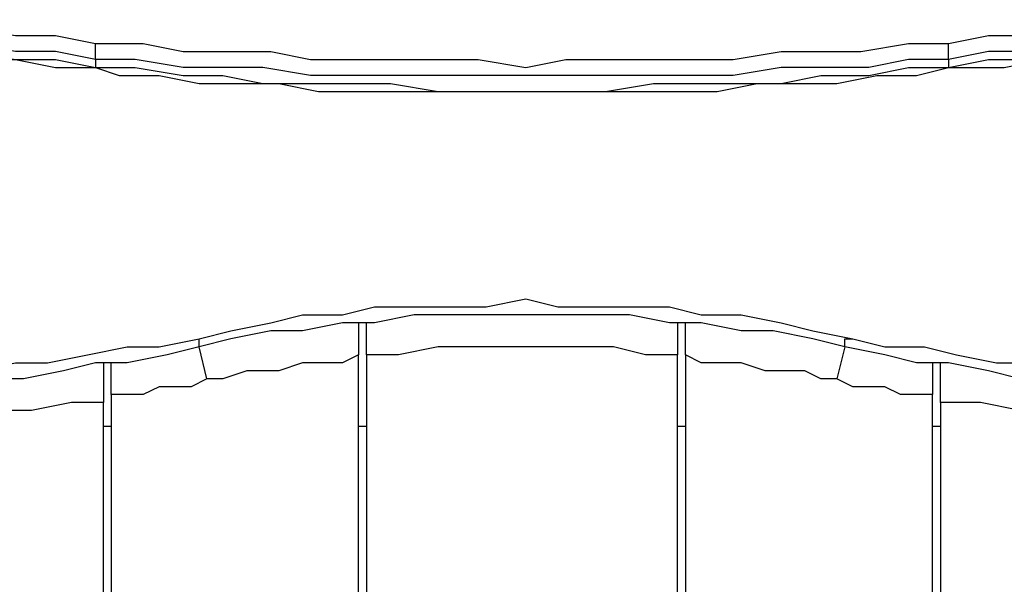
# Model space of a CAD drawing. Units: millimetres. Extents: x 39 to 129, y 43 to 202.
# Drawn here: x 63 to 67, y 195 to 197 of the extents above; entities that cross this region are included whole.
import ezdxf

# ---------------------------------------------------------------- set-up
doc = ezdxf.new("R2010")
doc.units = ezdxf.units.MM
doc.header["$MEASUREMENT"] = 0
doc.layers.add('Ebene 1', color=7, linetype='Continuous', lineweight=0)

msp = doc.modelspace()

# ---------------------------------------------------------------- linework, layer by layer
at = {"layer": 'Ebene 1', "color": 18, "lineweight": 25, "true_color": 0x000000}
for points, knots in [([(59.8311, 197.0617), (59.8311, 197.0617), (60.0428, 197.0617), (60.0428, 197.0617), (60.0428, 197.0617), (60.2192, 197.0969), (60.2192, 197.0969), (60.2192, 197.0969), (60.3956, 197.0969), (60.3956, 197.0969), (60.3956, 197.0969), (60.6072, 197.1322), (60.6072, 197.1322), (60.6072, 197.1322), (60.7836, 197.1322), (60.7836, 197.1322), (60.7836, 197.1322), (60.96, 197.1322), (60.96, 197.1322), (60.96, 197.1322), (61.1717, 197.1322), (61.1717, 197.1322), (61.1717, 197.1322), (61.3481, 197.1322), (61.3481, 197.1322), (61.3481, 197.1322), (61.5244, 197.1322), (61.5244, 197.1322), (61.5244, 197.1322), (61.7361, 197.1322), (61.7361, 197.1322), (61.7361, 197.1322), (61.9125, 197.1322), (61.9125, 197.1322), (61.9125, 197.1322), (62.0889, 197.1322), (62.0889, 197.1322), (62.0889, 197.1322), (62.3006, 197.1322), (62.3006, 197.1322), (62.3006, 197.1322), (62.4769, 197.0969), (62.4769, 197.0969), (62.4769, 197.0969), (62.6533, 197.0969), (62.6533, 197.0969), (62.6533, 197.0969), (62.865, 197.0617), (62.865, 197.0617), (62.865, 197.0617), (63.0414, 197.0617), (63.0414, 197.0617), (63.0414, 197.0617), (63.2178, 197.0264), (63.2178, 197.0264)], [0, 0, 0, 0, 1, 1, 1, 2, 2, 2, 3, 3, 3, 4, 4, 4, 5, 5, 5, 6, 6, 6, 7, 7, 7, 8, 8, 8, 9, 9, 9, 10, 10, 10, 11, 11, 11, 12, 12, 12, 13, 13, 13, 14, 14, 14, 15, 15, 15, 16, 16, 16, 17, 17, 17, 18, 18, 18, 18]), ([(66.9925, 197.0264), (66.9925, 197.0264), (67.1689, 197.0617), (67.1689, 197.0617), (67.1689, 197.0617), (67.3453, 197.0617), (67.3453, 197.0617), (67.3453, 197.0617), (67.5569, 197.0969), (67.5569, 197.0969), (67.5569, 197.0969), (67.7333, 197.0969), (67.7333, 197.0969), (67.7333, 197.0969), (67.9097, 197.1322), (67.9097, 197.1322), (67.9097, 197.1322), (68.1214, 197.1322), (68.1214, 197.1322), (68.1214, 197.1322), (68.2978, 197.1322), (68.2978, 197.1322), (68.2978, 197.1322), (68.4742, 197.1322), (68.4742, 197.1322), (68.4742, 197.1322), (68.6858, 197.1322), (68.6858, 197.1322), (68.6858, 197.1322), (68.8622, 197.1322), (68.8622, 197.1322), (68.8622, 197.1322), (69.0739, 197.1322), (69.0739, 197.1322), (69.0739, 197.1322), (69.2503, 197.1322), (69.2503, 197.1322), (69.2503, 197.1322), (69.4267, 197.1322), (69.4267, 197.1322), (69.4267, 197.1322), (69.6383, 197.1322), (69.6383, 197.1322), (69.6383, 197.1322), (69.8147, 197.0969), (69.8147, 197.0969), (69.8147, 197.0969), (69.9911, 197.0969), (69.9911, 197.0969), (69.9911, 197.0969), (70.2028, 197.0617), (70.2028, 197.0617), (70.2028, 197.0617), (70.3792, 197.0617), (70.3792, 197.0617)], [0, 0, 0, 0, 1, 1, 1, 2, 2, 2, 3, 3, 3, 4, 4, 4, 5, 5, 5, 6, 6, 6, 7, 7, 7, 8, 8, 8, 9, 9, 9, 10, 10, 10, 11, 11, 11, 12, 12, 12, 13, 13, 13, 14, 14, 14, 15, 15, 15, 16, 16, 16, 17, 17, 17, 18, 18, 18, 18]), ([(63.2178, 196.9558), (63.2178, 196.9558), (63.0414, 196.9911), (63.0414, 196.9911), (63.0414, 196.9911), (62.865, 196.9911), (62.865, 196.9911), (62.865, 196.9911), (62.6533, 197.0264), (62.6533, 197.0264), (62.6533, 197.0264), (62.4769, 197.0264), (62.4769, 197.0264), (62.4769, 197.0264), (62.3006, 197.0617), (62.3006, 197.0617), (62.3006, 197.0617), (62.0889, 197.0617), (62.0889, 197.0617), (62.0889, 197.0617), (61.9125, 197.0617), (61.9125, 197.0617), (61.9125, 197.0617), (61.7361, 197.0617), (61.7361, 197.0617), (61.7361, 197.0617), (61.5244, 197.0617), (61.5244, 197.0617), (61.5244, 197.0617), (61.3481, 197.0617), (61.3481, 197.0617), (61.3481, 197.0617), (61.1717, 197.0617), (61.1717, 197.0617), (61.1717, 197.0617), (60.96, 197.0617), (60.96, 197.0617), (60.96, 197.0617), (60.7836, 197.0617), (60.7836, 197.0617), (60.7836, 197.0617), (60.6072, 197.0617), (60.6072, 197.0617), (60.6072, 197.0617), (60.3956, 197.0264), (60.3956, 197.0264), (60.3956, 197.0264), (60.2192, 197.0264), (60.2192, 197.0264), (60.2192, 197.0264), (60.0428, 197.0264), (60.0428, 197.0264), (60.0428, 197.0264), (59.8664, 196.9911), (59.8664, 196.9911)], [0, 0, 0, 0, 1, 1, 1, 2, 2, 2, 3, 3, 3, 4, 4, 4, 5, 5, 5, 6, 6, 6, 7, 7, 7, 8, 8, 8, 9, 9, 9, 10, 10, 10, 11, 11, 11, 12, 12, 12, 13, 13, 13, 14, 14, 14, 15, 15, 15, 16, 16, 16, 17, 17, 17, 18, 18, 18, 18]), ([(70.3792, 196.9911), (70.3792, 196.9911), (70.1675, 197.0264), (70.1675, 197.0264), (70.1675, 197.0264), (69.9911, 197.0264), (69.9911, 197.0264), (69.9911, 197.0264), (69.8147, 197.0264), (69.8147, 197.0264), (69.8147, 197.0264), (69.6031, 197.0617), (69.6031, 197.0617), (69.6031, 197.0617), (69.4267, 197.0617), (69.4267, 197.0617), (69.4267, 197.0617), (69.2503, 197.0617), (69.2503, 197.0617), (69.2503, 197.0617), (69.0739, 197.0617), (69.0739, 197.0617), (69.0739, 197.0617), (68.8622, 197.0617), (68.8622, 197.0617), (68.8622, 197.0617), (68.6858, 197.0617), (68.6858, 197.0617), (68.6858, 197.0617), (68.5094, 197.0617), (68.5094, 197.0617), (68.5094, 197.0617), (68.2978, 197.0617), (68.2978, 197.0617), (68.2978, 197.0617), (68.1214, 197.0617), (68.1214, 197.0617), (68.1214, 197.0617), (67.945, 197.0617), (67.945, 197.0617), (67.945, 197.0617), (67.7333, 197.0264), (67.7333, 197.0264), (67.7333, 197.0264), (67.5569, 197.0264), (67.5569, 197.0264), (67.5569, 197.0264), (67.3806, 196.9911), (67.3806, 196.9911), (67.3806, 196.9911), (67.1689, 196.9911), (67.1689, 196.9911), (67.1689, 196.9911), (66.9925, 196.9558), (66.9925, 196.9558)], [0, 0, 0, 0, 1, 1, 1, 2, 2, 2, 3, 3, 3, 4, 4, 4, 5, 5, 5, 6, 6, 6, 7, 7, 7, 8, 8, 8, 9, 9, 9, 10, 10, 10, 11, 11, 11, 12, 12, 12, 13, 13, 13, 14, 14, 14, 15, 15, 15, 16, 16, 16, 17, 17, 17, 18, 18, 18, 18]), ([(59.8664, 196.9558), (59.8664, 196.9558), (60.0428, 196.9558), (60.0428, 196.9558), (60.0428, 196.9558), (60.2192, 196.9911), (60.2192, 196.9911), (60.2192, 196.9911), (60.3956, 196.9911), (60.3956, 196.9911), (60.3956, 196.9911), (60.6072, 196.9911), (60.6072, 196.9911), (60.6072, 196.9911), (60.7836, 197.0264), (60.7836, 197.0264), (60.7836, 197.0264), (60.96, 197.0264), (60.96, 197.0264), (60.96, 197.0264), (61.1717, 197.0264), (61.1717, 197.0264), (61.1717, 197.0264), (61.3481, 197.0264), (61.3481, 197.0264), (61.3481, 197.0264), (61.5244, 197.0264), (61.5244, 197.0264), (61.5244, 197.0264), (61.7361, 197.0264), (61.7361, 197.0264), (61.7361, 197.0264), (61.9125, 197.0264), (61.9125, 197.0264), (61.9125, 197.0264), (62.0889, 197.0264), (62.0889, 197.0264), (62.0889, 197.0264), (62.3006, 196.9911), (62.3006, 196.9911), (62.3006, 196.9911), (62.4769, 196.9911), (62.4769, 196.9911), (62.4769, 196.9911), (62.6533, 196.9911), (62.6533, 196.9911), (62.6533, 196.9911), (62.865, 196.9558), (62.865, 196.9558), (62.865, 196.9558), (63.0414, 196.9558), (63.0414, 196.9558), (63.0414, 196.9558), (63.2178, 196.9206), (63.2178, 196.9206)], [0, 0, 0, 0, 1, 1, 1, 2, 2, 2, 3, 3, 3, 4, 4, 4, 5, 5, 5, 6, 6, 6, 7, 7, 7, 8, 8, 8, 9, 9, 9, 10, 10, 10, 11, 11, 11, 12, 12, 12, 13, 13, 13, 14, 14, 14, 15, 15, 15, 16, 16, 16, 17, 17, 17, 18, 18, 18, 18]), ([(63.2178, 196.9558), (63.2178, 196.9558), (63.2178, 196.9911), (63.2178, 196.9911), (63.2178, 196.9911), (63.2178, 197.0264), (63.2178, 197.0264)], [0, 0, 0, 0, 1, 1, 1, 2, 2, 2, 2]), ([(63.2178, 197.0264), (63.2178, 197.0264), (63.4294, 197.0264), (63.4294, 197.0264), (63.4294, 197.0264), (63.6058, 196.9911), (63.6058, 196.9911), (63.6058, 196.9911), (63.7822, 196.9911), (63.7822, 196.9911), (63.7822, 196.9911), (63.9939, 196.9911), (63.9939, 196.9911), (63.9939, 196.9911), (64.1703, 196.9558), (64.1703, 196.9558), (64.1703, 196.9558), (64.3467, 196.9558), (64.3467, 196.9558), (64.3467, 196.9558), (64.5583, 196.9558), (64.5583, 196.9558), (64.5583, 196.9558), (64.7347, 196.9558), (64.7347, 196.9558), (64.7347, 196.9558), (64.9111, 196.9558), (64.9111, 196.9558), (64.9111, 196.9558), (65.1228, 196.9206), (65.1228, 196.9206), (65.1228, 196.9206), (65.2992, 196.9558), (65.2992, 196.9558), (65.2992, 196.9558), (65.4756, 196.9558), (65.4756, 196.9558), (65.4756, 196.9558), (65.6872, 196.9558), (65.6872, 196.9558), (65.6872, 196.9558), (65.8636, 196.9558), (65.8636, 196.9558), (65.8636, 196.9558), (66.04, 196.9558), (66.04, 196.9558), (66.04, 196.9558), (66.2517, 196.9911), (66.2517, 196.9911), (66.2517, 196.9911), (66.4281, 196.9911), (66.4281, 196.9911), (66.4281, 196.9911), (66.6044, 196.9911), (66.6044, 196.9911), (66.6044, 196.9911), (66.8161, 197.0264), (66.8161, 197.0264), (66.8161, 197.0264), (66.9925, 197.0264), (66.9925, 197.0264)], [0, 0, 0, 0, 1, 1, 1, 2, 2, 2, 3, 3, 3, 4, 4, 4, 5, 5, 5, 6, 6, 6, 7, 7, 7, 8, 8, 8, 9, 9, 9, 10, 10, 10, 11, 11, 11, 12, 12, 12, 13, 13, 13, 14, 14, 14, 15, 15, 15, 16, 16, 16, 17, 17, 17, 18, 18, 18, 19, 19, 19, 20, 20, 20, 20]), ([(66.9925, 196.9558), (66.9925, 196.9558), (66.9925, 196.9911), (66.9925, 196.9911), (66.9925, 196.9911), (66.9925, 197.0264), (66.9925, 197.0264)], [0, 0, 0, 0, 1, 1, 1, 2, 2, 2, 2]), ([(66.9925, 196.9206), (66.9925, 196.9206), (67.1689, 196.9558), (67.1689, 196.9558), (67.1689, 196.9558), (67.3806, 196.9558), (67.3806, 196.9558), (67.3806, 196.9558), (67.5569, 196.9911), (67.5569, 196.9911), (67.5569, 196.9911), (67.7333, 196.9911), (67.7333, 196.9911), (67.7333, 196.9911), (67.945, 196.9911), (67.945, 196.9911), (67.945, 196.9911), (68.1214, 197.0264), (68.1214, 197.0264), (68.1214, 197.0264), (68.2978, 197.0264), (68.2978, 197.0264), (68.2978, 197.0264), (68.5094, 197.0264), (68.5094, 197.0264), (68.5094, 197.0264), (68.6858, 197.0264), (68.6858, 197.0264), (68.6858, 197.0264), (68.8622, 197.0264), (68.8622, 197.0264), (68.8622, 197.0264), (69.0739, 197.0264), (69.0739, 197.0264), (69.0739, 197.0264), (69.2503, 197.0264), (69.2503, 197.0264), (69.2503, 197.0264), (69.4267, 197.0264), (69.4267, 197.0264), (69.4267, 197.0264), (69.6031, 196.9911), (69.6031, 196.9911), (69.6031, 196.9911), (69.8147, 196.9911), (69.8147, 196.9911), (69.8147, 196.9911), (69.9911, 196.9911), (69.9911, 196.9911), (69.9911, 196.9911), (70.1675, 196.9558), (70.1675, 196.9558), (70.1675, 196.9558), (70.3792, 196.9558), (70.3792, 196.9558)], [0, 0, 0, 0, 1, 1, 1, 2, 2, 2, 3, 3, 3, 4, 4, 4, 5, 5, 5, 6, 6, 6, 7, 7, 7, 8, 8, 8, 9, 9, 9, 10, 10, 10, 11, 11, 11, 12, 12, 12, 13, 13, 13, 14, 14, 14, 15, 15, 15, 16, 16, 16, 17, 17, 17, 18, 18, 18, 18]), ([(59.8311, 196.9206), (59.8311, 196.9206), (59.9369, 196.9558), (59.9369, 196.9558), (59.9369, 196.9558), (60.1133, 196.9558), (60.1133, 196.9558), (60.1133, 196.9558), (60.2897, 196.9558), (60.2897, 196.9558), (60.2897, 196.9558), (60.4661, 196.9911), (60.4661, 196.9911), (60.4661, 196.9911), (60.6072, 196.9911), (60.6072, 196.9911), (60.6072, 196.9911), (60.7836, 196.9911), (60.7836, 196.9911), (60.7836, 196.9911), (60.96, 196.9911), (60.96, 196.9911), (60.96, 196.9911), (61.1364, 196.9911), (61.1364, 196.9911), (61.1364, 196.9911), (61.3128, 196.9911), (61.3128, 196.9911), (61.3128, 196.9911), (61.4892, 196.9911), (61.4892, 196.9911), (61.4892, 196.9911), (61.6656, 196.9911), (61.6656, 196.9911), (61.6656, 196.9911), (61.8419, 196.9911), (61.8419, 196.9911), (61.8419, 196.9911), (62.0183, 196.9911), (62.0183, 196.9911), (62.0183, 196.9911), (62.1947, 196.9911), (62.1947, 196.9911), (62.1947, 196.9911), (62.3358, 196.9911), (62.3358, 196.9911), (62.3358, 196.9911), (62.5122, 196.9558), (62.5122, 196.9558), (62.5122, 196.9558), (62.6886, 196.9558), (62.6886, 196.9558), (62.6886, 196.9558), (62.865, 196.9558), (62.865, 196.9558), (62.865, 196.9558), (63.0414, 196.9206), (63.0414, 196.9206), (63.0414, 196.9206), (63.1825, 196.9206), (63.1825, 196.9206), (63.1825, 196.9206), (63.2178, 196.9206), (63.2178, 196.9206)], [0, 0, 0, 0, 1, 1, 1, 2, 2, 2, 3, 3, 3, 4, 4, 4, 5, 5, 5, 6, 6, 6, 7, 7, 7, 8, 8, 8, 9, 9, 9, 10, 10, 10, 11, 11, 11, 12, 12, 12, 13, 13, 13, 14, 14, 14, 15, 15, 15, 16, 16, 16, 17, 17, 17, 18, 18, 18, 19, 19, 19, 20, 20, 20, 21, 21, 21, 21]), ([(66.9925, 196.9558), (66.9925, 196.9558), (66.8161, 196.9558), (66.8161, 196.9558), (66.8161, 196.9558), (66.6397, 196.9206), (66.6397, 196.9206), (66.6397, 196.9206), (66.4281, 196.9206), (66.4281, 196.9206), (66.4281, 196.9206), (66.2517, 196.9206), (66.2517, 196.9206), (66.2517, 196.9206), (66.04, 196.8853), (66.04, 196.8853), (66.04, 196.8853), (65.8636, 196.8853), (65.8636, 196.8853), (65.8636, 196.8853), (65.6872, 196.8853), (65.6872, 196.8853), (65.6872, 196.8853), (65.4756, 196.8853), (65.4756, 196.8853), (65.4756, 196.8853), (65.2992, 196.8853), (65.2992, 196.8853), (65.2992, 196.8853), (65.1228, 196.8853), (65.1228, 196.8853), (65.1228, 196.8853), (64.9111, 196.8853), (64.9111, 196.8853), (64.9111, 196.8853), (64.7347, 196.8853), (64.7347, 196.8853), (64.7347, 196.8853), (64.5231, 196.8853), (64.5231, 196.8853), (64.5231, 196.8853), (64.3467, 196.8853), (64.3467, 196.8853), (64.3467, 196.8853), (64.1703, 196.8853), (64.1703, 196.8853), (64.1703, 196.8853), (63.9586, 196.9206), (63.9586, 196.9206), (63.9586, 196.9206), (63.7822, 196.9206), (63.7822, 196.9206), (63.7822, 196.9206), (63.6058, 196.9206), (63.6058, 196.9206), (63.6058, 196.9206), (63.3942, 196.9558), (63.3942, 196.9558), (63.3942, 196.9558), (63.2178, 196.9558), (63.2178, 196.9558)], [0, 0, 0, 0, 1, 1, 1, 2, 2, 2, 3, 3, 3, 4, 4, 4, 5, 5, 5, 6, 6, 6, 7, 7, 7, 8, 8, 8, 9, 9, 9, 10, 10, 10, 11, 11, 11, 12, 12, 12, 13, 13, 13, 14, 14, 14, 15, 15, 15, 16, 16, 16, 17, 17, 17, 18, 18, 18, 19, 19, 19, 20, 20, 20, 20]), ([(66.9925, 196.9206), (66.9925, 196.9206), (67.0983, 196.9206), (67.0983, 196.9206), (67.0983, 196.9206), (67.2394, 196.9206), (67.2394, 196.9206), (67.2394, 196.9206), (67.4158, 196.9558), (67.4158, 196.9558), (67.4158, 196.9558), (67.5922, 196.9558), (67.5922, 196.9558), (67.5922, 196.9558), (67.7686, 196.9911), (67.7686, 196.9911), (67.7686, 196.9911), (67.945, 196.9911), (67.945, 196.9911), (67.945, 196.9911), (68.1214, 196.9911), (68.1214, 196.9911), (68.1214, 196.9911), (68.2978, 196.9911), (68.2978, 196.9911), (68.2978, 196.9911), (68.4389, 196.9911), (68.4389, 196.9911), (68.4389, 196.9911), (68.6153, 196.9911), (68.6153, 196.9911), (68.6153, 196.9911), (68.7917, 196.9911), (68.7917, 196.9911), (68.7917, 196.9911), (68.9681, 196.9911), (68.9681, 196.9911), (68.9681, 196.9911), (69.1444, 196.9911), (69.1444, 196.9911), (69.1444, 196.9911), (69.3208, 196.9911), (69.3208, 196.9911), (69.3208, 196.9911), (69.4972, 196.9911), (69.4972, 196.9911), (69.4972, 196.9911), (69.6736, 196.9911), (69.6736, 196.9911), (69.6736, 196.9911), (69.85, 196.9558), (69.85, 196.9558), (69.85, 196.9558), (69.9911, 196.9558), (69.9911, 196.9558), (69.9911, 196.9558), (70.1675, 196.9558), (70.1675, 196.9558), (70.1675, 196.9558), (70.3439, 196.9206), (70.3439, 196.9206), (70.3439, 196.9206), (70.3792, 196.9206), (70.3792, 196.9206)], [0, 0, 0, 0, 1, 1, 1, 2, 2, 2, 3, 3, 3, 4, 4, 4, 5, 5, 5, 6, 6, 6, 7, 7, 7, 8, 8, 8, 9, 9, 9, 10, 10, 10, 11, 11, 11, 12, 12, 12, 13, 13, 13, 14, 14, 14, 15, 15, 15, 16, 16, 16, 17, 17, 17, 18, 18, 18, 19, 19, 19, 20, 20, 20, 21, 21, 21, 21]), ([(63.2178, 196.9206), (63.2178, 196.9206), (63.3236, 196.8853), (63.3236, 196.8853), (63.3236, 196.8853), (63.5, 196.8853), (63.5, 196.8853), (63.5, 196.8853), (63.6764, 196.85), (63.6764, 196.85), (63.6764, 196.85), (63.8528, 196.85), (63.8528, 196.85), (63.8528, 196.85), (64.0292, 196.85), (64.0292, 196.85), (64.0292, 196.85), (64.2056, 196.8147), (64.2056, 196.8147), (64.2056, 196.8147), (64.3819, 196.8147), (64.3819, 196.8147), (64.3819, 196.8147), (64.5583, 196.8147), (64.5583, 196.8147), (64.5583, 196.8147), (64.7347, 196.8147), (64.7347, 196.8147), (64.7347, 196.8147), (64.9111, 196.8147), (64.9111, 196.8147), (64.9111, 196.8147), (65.0875, 196.8147), (65.0875, 196.8147), (65.0875, 196.8147), (65.2639, 196.8147), (65.2639, 196.8147), (65.2639, 196.8147), (65.4403, 196.8147), (65.4403, 196.8147), (65.4403, 196.8147), (65.6167, 196.8147), (65.6167, 196.8147), (65.6167, 196.8147), (65.7931, 196.8147), (65.7931, 196.8147), (65.7931, 196.8147), (65.9694, 196.8147), (65.9694, 196.8147), (65.9694, 196.8147), (66.1458, 196.85), (66.1458, 196.85), (66.1458, 196.85), (66.3222, 196.85), (66.3222, 196.85), (66.3222, 196.85), (66.4986, 196.85), (66.4986, 196.85), (66.4986, 196.85), (66.675, 196.8853), (66.675, 196.8853), (66.675, 196.8853), (66.8514, 196.8853), (66.8514, 196.8853), (66.8514, 196.8853), (66.9925, 196.9206), (66.9925, 196.9206)], [0, 0, 0, 0, 1, 1, 1, 2, 2, 2, 3, 3, 3, 4, 4, 4, 5, 5, 5, 6, 6, 6, 7, 7, 7, 8, 8, 8, 9, 9, 9, 10, 10, 10, 11, 11, 11, 12, 12, 12, 13, 13, 13, 14, 14, 14, 15, 15, 15, 16, 16, 16, 17, 17, 17, 18, 18, 18, 19, 19, 19, 20, 20, 20, 21, 21, 21, 22, 22, 22, 22]), ([(63.2178, 196.9206), (63.2178, 196.9206), (63.3942, 196.9206), (63.3942, 196.9206), (63.3942, 196.9206), (63.6058, 196.8853), (63.6058, 196.8853), (63.6058, 196.8853), (63.7822, 196.8853), (63.7822, 196.8853), (63.7822, 196.8853), (63.9586, 196.85), (63.9586, 196.85), (63.9586, 196.85), (64.1703, 196.85), (64.1703, 196.85), (64.1703, 196.85), (64.3467, 196.85), (64.3467, 196.85), (64.3467, 196.85), (64.5231, 196.85), (64.5231, 196.85), (64.5231, 196.85), (64.7347, 196.8147), (64.7347, 196.8147), (64.7347, 196.8147), (64.9111, 196.8147), (64.9111, 196.8147), (64.9111, 196.8147), (65.1228, 196.8147), (65.1228, 196.8147), (65.1228, 196.8147), (65.2992, 196.8147), (65.2992, 196.8147), (65.2992, 196.8147), (65.4756, 196.8147), (65.4756, 196.8147), (65.4756, 196.8147), (65.6872, 196.85), (65.6872, 196.85), (65.6872, 196.85), (65.8636, 196.85), (65.8636, 196.85), (65.8636, 196.85), (66.04, 196.85), (66.04, 196.85), (66.04, 196.85), (66.2517, 196.85), (66.2517, 196.85), (66.2517, 196.85), (66.4281, 196.8853), (66.4281, 196.8853), (66.4281, 196.8853), (66.6397, 196.8853), (66.6397, 196.8853), (66.6397, 196.8853), (66.8161, 196.9206), (66.8161, 196.9206), (66.8161, 196.9206), (66.9925, 196.9206), (66.9925, 196.9206)], [0, 0, 0, 0, 1, 1, 1, 2, 2, 2, 3, 3, 3, 4, 4, 4, 5, 5, 5, 6, 6, 6, 7, 7, 7, 8, 8, 8, 9, 9, 9, 10, 10, 10, 11, 11, 11, 12, 12, 12, 13, 13, 13, 14, 14, 14, 15, 15, 15, 16, 16, 16, 17, 17, 17, 18, 18, 18, 19, 19, 19, 20, 20, 20, 20]), ([(63.6764, 195.7211), (63.6764, 195.7211), (63.8175, 195.7564), (63.8175, 195.7564), (63.8175, 195.7564), (63.9939, 195.7917), (63.9939, 195.7917), (63.9939, 195.7917), (64.135, 195.8269), (64.135, 195.8269), (64.135, 195.8269), (64.3114, 195.8269), (64.3114, 195.8269), (64.3114, 195.8269), (64.4525, 195.8622), (64.4525, 195.8622), (64.4525, 195.8622), (64.6289, 195.8622), (64.6289, 195.8622), (64.6289, 195.8622), (64.77, 195.8622), (64.77, 195.8622), (64.77, 195.8622), (64.9464, 195.8622), (64.9464, 195.8622), (64.9464, 195.8622), (65.1228, 195.8975), (65.1228, 195.8975), (65.1228, 195.8975), (65.2639, 195.8622), (65.2639, 195.8622), (65.2639, 195.8622), (65.4403, 195.8622), (65.4403, 195.8622), (65.4403, 195.8622), (65.5814, 195.8622), (65.5814, 195.8622), (65.5814, 195.8622), (65.7578, 195.8622), (65.7578, 195.8622), (65.7578, 195.8622), (65.8989, 195.8269), (65.8989, 195.8269), (65.8989, 195.8269), (66.0753, 195.8269), (66.0753, 195.8269), (66.0753, 195.8269), (66.2517, 195.7917), (66.2517, 195.7917), (66.2517, 195.7917), (66.3928, 195.7564), (66.3928, 195.7564), (66.3928, 195.7564), (66.5692, 195.7211), (66.5692, 195.7211)], [0, 0, 0, 0, 1, 1, 1, 2, 2, 2, 3, 3, 3, 4, 4, 4, 5, 5, 5, 6, 6, 6, 7, 7, 7, 8, 8, 8, 9, 9, 9, 10, 10, 10, 11, 11, 11, 12, 12, 12, 13, 13, 13, 14, 14, 14, 15, 15, 15, 16, 16, 16, 17, 17, 17, 18, 18, 18, 18]), ([(66.5339, 195.6858), (66.5339, 195.6858), (66.3928, 195.7211), (66.3928, 195.7211), (66.3928, 195.7211), (66.2164, 195.7564), (66.2164, 195.7564), (66.2164, 195.7564), (66.0753, 195.7564), (66.0753, 195.7564), (66.0753, 195.7564), (65.8989, 195.7917), (65.8989, 195.7917), (65.8989, 195.7917), (65.7578, 195.7917), (65.7578, 195.7917), (65.7578, 195.7917), (65.5814, 195.8269), (65.5814, 195.8269), (65.5814, 195.8269), (65.4403, 195.8269), (65.4403, 195.8269), (65.4403, 195.8269), (65.2639, 195.8269), (65.2639, 195.8269), (65.2639, 195.8269), (65.1228, 195.8269), (65.1228, 195.8269), (65.1228, 195.8269), (64.9464, 195.8269), (64.9464, 195.8269), (64.9464, 195.8269), (64.8053, 195.8269), (64.8053, 195.8269), (64.8053, 195.8269), (64.6289, 195.8269), (64.6289, 195.8269), (64.6289, 195.8269), (64.4525, 195.7917), (64.4525, 195.7917), (64.4525, 195.7917), (64.3114, 195.7917), (64.3114, 195.7917), (64.3114, 195.7917), (64.135, 195.7564), (64.135, 195.7564), (64.135, 195.7564), (63.9939, 195.7564), (63.9939, 195.7564), (63.9939, 195.7564), (63.8175, 195.7211), (63.8175, 195.7211), (63.8175, 195.7211), (63.6764, 195.6858), (63.6764, 195.6858)], [0, 0, 0, 0, 1, 1, 1, 2, 2, 2, 3, 3, 3, 4, 4, 4, 5, 5, 5, 6, 6, 6, 7, 7, 7, 8, 8, 8, 9, 9, 9, 10, 10, 10, 11, 11, 11, 12, 12, 12, 13, 13, 13, 14, 14, 14, 15, 15, 15, 16, 16, 16, 17, 17, 17, 18, 18, 18, 18]), ([(60.8894, 195.7211), (60.8894, 195.7211), (61.0658, 195.6858), (61.0658, 195.6858), (61.0658, 195.6858), (61.2069, 195.6506), (61.2069, 195.6506), (61.2069, 195.6506), (61.3833, 195.6506), (61.3833, 195.6506), (61.3833, 195.6506), (61.5597, 195.6153), (61.5597, 195.6153), (61.5597, 195.6153), (61.7008, 195.6153), (61.7008, 195.6153), (61.7008, 195.6153), (61.8772, 195.58), (61.8772, 195.58), (61.8772, 195.58), (62.0183, 195.58), (62.0183, 195.58), (62.0183, 195.58), (62.1947, 195.58), (62.1947, 195.58), (62.1947, 195.58), (62.3711, 195.58), (62.3711, 195.58), (62.3711, 195.58), (62.5122, 195.58), (62.5122, 195.58), (62.5122, 195.58), (62.6886, 195.58), (62.6886, 195.58), (62.6886, 195.58), (62.865, 195.6153), (62.865, 195.6153), (62.865, 195.6153), (63.0061, 195.6153), (63.0061, 195.6153), (63.0061, 195.6153), (63.1825, 195.6506), (63.1825, 195.6506), (63.1825, 195.6506), (63.3589, 195.6858), (63.3589, 195.6858), (63.3589, 195.6858), (63.5, 195.6858), (63.5, 195.6858), (63.5, 195.6858), (63.6764, 195.7211), (63.6764, 195.7211)], [0, 0, 0, 0, 1, 1, 1, 2, 2, 2, 3, 3, 3, 4, 4, 4, 5, 5, 5, 6, 6, 6, 7, 7, 7, 8, 8, 8, 9, 9, 9, 10, 10, 10, 11, 11, 11, 12, 12, 12, 13, 13, 13, 14, 14, 14, 15, 15, 15, 16, 16, 16, 17, 17, 17, 17]), ([(63.6764, 195.6858), (63.6764, 195.6858), (63.6764, 195.6858), (63.6764, 195.6858), (63.6764, 195.6858), (63.6764, 195.7211), (63.6764, 195.7211)], [0, 0, 0, 0, 1, 1, 1, 2, 2, 2, 2]), ([(66.5339, 195.6858), (66.5339, 195.6858), (66.5339, 195.6858), (66.5339, 195.6858), (66.5339, 195.6858), (66.5339, 195.7211), (66.5339, 195.7211), (66.5339, 195.7211), (66.5692, 195.7211), (66.5692, 195.7211)], [0, 0, 0, 0, 1, 1, 1, 2, 2, 2, 3, 3, 3, 3]), ([(66.5692, 195.7211), (66.5692, 195.7211), (66.7103, 195.6858), (66.7103, 195.6858), (66.7103, 195.6858), (66.8867, 195.6858), (66.8867, 195.6858), (66.8867, 195.6858), (67.0278, 195.6506), (67.0278, 195.6506), (67.0278, 195.6506), (67.2042, 195.6153), (67.2042, 195.6153), (67.2042, 195.6153), (67.3806, 195.6153), (67.3806, 195.6153), (67.3806, 195.6153), (67.5217, 195.58), (67.5217, 195.58), (67.5217, 195.58), (67.6981, 195.58), (67.6981, 195.58), (67.6981, 195.58), (67.8392, 195.58), (67.8392, 195.58), (67.8392, 195.58), (68.0156, 195.58), (68.0156, 195.58), (68.0156, 195.58), (68.1919, 195.58), (68.1919, 195.58), (68.1919, 195.58), (68.3331, 195.58), (68.3331, 195.58), (68.3331, 195.58), (68.5094, 195.6153), (68.5094, 195.6153), (68.5094, 195.6153), (68.6858, 195.6153), (68.6858, 195.6153), (68.6858, 195.6153), (68.8269, 195.6506), (68.8269, 195.6506), (68.8269, 195.6506), (69.0033, 195.6506), (69.0033, 195.6506), (69.0033, 195.6506), (69.1797, 195.6858), (69.1797, 195.6858), (69.1797, 195.6858), (69.3208, 195.7211), (69.3208, 195.7211)], [0, 0, 0, 0, 1, 1, 1, 2, 2, 2, 3, 3, 3, 4, 4, 4, 5, 5, 5, 6, 6, 6, 7, 7, 7, 8, 8, 8, 9, 9, 9, 10, 10, 10, 11, 11, 11, 12, 12, 12, 13, 13, 13, 14, 14, 14, 15, 15, 15, 16, 16, 16, 17, 17, 17, 17]), ([(63.6764, 195.6858), (63.6764, 195.6858), (63.5353, 195.6506), (63.5353, 195.6506), (63.5353, 195.6506), (63.3589, 195.6153), (63.3589, 195.6153), (63.3589, 195.6153), (63.2178, 195.6153), (63.2178, 195.6153), (63.2178, 195.6153), (63.0767, 195.58), (63.0767, 195.58), (63.0767, 195.58), (62.9003, 195.5447), (62.9003, 195.5447), (62.9003, 195.5447), (62.7592, 195.5447), (62.7592, 195.5447), (62.7592, 195.5447), (62.5828, 195.5447), (62.5828, 195.5447), (62.5828, 195.5447), (62.4417, 195.5447), (62.4417, 195.5447), (62.4417, 195.5447), (62.2653, 195.5447), (62.2653, 195.5447), (62.2653, 195.5447), (62.1242, 195.5447), (62.1242, 195.5447), (62.1242, 195.5447), (61.9831, 195.5447), (61.9831, 195.5447), (61.9831, 195.5447), (61.8067, 195.5447), (61.8067, 195.5447), (61.8067, 195.5447), (61.6656, 195.5447), (61.6656, 195.5447), (61.6656, 195.5447), (61.4892, 195.58), (61.4892, 195.58), (61.4892, 195.58), (61.3481, 195.58), (61.3481, 195.58), (61.3481, 195.58), (61.2069, 195.6153), (61.2069, 195.6153), (61.2069, 195.6153), (61.0306, 195.6506), (61.0306, 195.6506), (61.0306, 195.6506), (60.8894, 195.6506), (60.8894, 195.6506)], [0, 0, 0, 0, 1, 1, 1, 2, 2, 2, 3, 3, 3, 4, 4, 4, 5, 5, 5, 6, 6, 6, 7, 7, 7, 8, 8, 8, 9, 9, 9, 10, 10, 10, 11, 11, 11, 12, 12, 12, 13, 13, 13, 14, 14, 14, 15, 15, 15, 16, 16, 16, 17, 17, 17, 18, 18, 18, 18]), ([(64.3819, 195.6506), (64.3819, 195.6506), (64.3114, 195.6153), (64.3114, 195.6153), (64.3114, 195.6153), (64.2056, 195.6153), (64.2056, 195.6153), (64.2056, 195.6153), (64.135, 195.6153), (64.135, 195.6153), (64.135, 195.6153), (64.0292, 195.58), (64.0292, 195.58), (64.0292, 195.58), (63.9586, 195.58), (63.9586, 195.58), (63.9586, 195.58), (63.8881, 195.58), (63.8881, 195.58), (63.8881, 195.58), (63.7822, 195.5447), (63.7822, 195.5447), (63.7822, 195.5447), (63.7117, 195.5447), (63.7117, 195.5447)], [0, 0, 0, 0, 1, 1, 1, 2, 2, 2, 3, 3, 3, 4, 4, 4, 5, 5, 5, 6, 6, 6, 7, 7, 7, 8, 8, 8, 8]), ([(65.7931, 195.6506), (65.7931, 195.6506), (65.6519, 195.6506), (65.6519, 195.6506), (65.6519, 195.6506), (65.5108, 195.6858), (65.5108, 195.6858), (65.5108, 195.6858), (65.3344, 195.6858), (65.3344, 195.6858), (65.3344, 195.6858), (65.1933, 195.6858), (65.1933, 195.6858), (65.1933, 195.6858), (65.0169, 195.6858), (65.0169, 195.6858), (65.0169, 195.6858), (64.8758, 195.6858), (64.8758, 195.6858), (64.8758, 195.6858), (64.7347, 195.6858), (64.7347, 195.6858), (64.7347, 195.6858), (64.5583, 195.6506), (64.5583, 195.6506), (64.5583, 195.6506), (64.4172, 195.6506), (64.4172, 195.6506)], [0, 0, 0, 0, 1, 1, 1, 2, 2, 2, 3, 3, 3, 4, 4, 4, 5, 5, 5, 6, 6, 6, 7, 7, 7, 8, 8, 8, 9, 9, 9, 9]), ([(66.4986, 195.5447), (66.4986, 195.5447), (66.4281, 195.5447), (66.4281, 195.5447), (66.4281, 195.5447), (66.3575, 195.58), (66.3575, 195.58), (66.3575, 195.58), (66.2517, 195.58), (66.2517, 195.58), (66.2517, 195.58), (66.1811, 195.58), (66.1811, 195.58), (66.1811, 195.58), (66.0753, 195.6153), (66.0753, 195.6153), (66.0753, 195.6153), (66.0047, 195.6153), (66.0047, 195.6153), (66.0047, 195.6153), (65.8989, 195.6153), (65.8989, 195.6153), (65.8989, 195.6153), (65.8283, 195.6506), (65.8283, 195.6506)], [0, 0, 0, 0, 1, 1, 1, 2, 2, 2, 3, 3, 3, 4, 4, 4, 5, 5, 5, 6, 6, 6, 7, 7, 7, 8, 8, 8, 8]), ([(69.3208, 195.6506), (69.3208, 195.6506), (69.1797, 195.6506), (69.1797, 195.6506), (69.1797, 195.6506), (69.0386, 195.6153), (69.0386, 195.6153), (69.0386, 195.6153), (68.8622, 195.58), (68.8622, 195.58), (68.8622, 195.58), (68.7211, 195.58), (68.7211, 195.58), (68.7211, 195.58), (68.5447, 195.5447), (68.5447, 195.5447), (68.5447, 195.5447), (68.4036, 195.5447), (68.4036, 195.5447), (68.4036, 195.5447), (68.2625, 195.5447), (68.2625, 195.5447), (68.2625, 195.5447), (68.0861, 195.5447), (68.0861, 195.5447), (68.0861, 195.5447), (67.945, 195.5447), (67.945, 195.5447), (67.945, 195.5447), (67.7686, 195.5447), (67.7686, 195.5447), (67.7686, 195.5447), (67.6275, 195.5447), (67.6275, 195.5447), (67.6275, 195.5447), (67.4864, 195.5447), (67.4864, 195.5447), (67.4864, 195.5447), (67.31, 195.5447), (67.31, 195.5447), (67.31, 195.5447), (67.1689, 195.58), (67.1689, 195.58), (67.1689, 195.58), (66.9925, 195.6153), (66.9925, 195.6153), (66.9925, 195.6153), (66.8514, 195.6153), (66.8514, 195.6153), (66.8514, 195.6153), (66.7103, 195.6506), (66.7103, 195.6506), (66.7103, 195.6506), (66.5339, 195.6858), (66.5339, 195.6858)], [0, 0, 0, 0, 1, 1, 1, 2, 2, 2, 3, 3, 3, 4, 4, 4, 5, 5, 5, 6, 6, 6, 7, 7, 7, 8, 8, 8, 9, 9, 9, 10, 10, 10, 11, 11, 11, 12, 12, 12, 13, 13, 13, 14, 14, 14, 15, 15, 15, 16, 16, 16, 17, 17, 17, 18, 18, 18, 18]), ([(63.7117, 195.5447), (63.7117, 195.5447), (63.6411, 195.5094), (63.6411, 195.5094), (63.6411, 195.5094), (63.6058, 195.5094), (63.6058, 195.5094), (63.6058, 195.5094), (63.5353, 195.5094), (63.5353, 195.5094), (63.5353, 195.5094), (63.5, 195.5094), (63.5, 195.5094), (63.5, 195.5094), (63.4294, 195.4742), (63.4294, 195.4742), (63.4294, 195.4742), (63.3942, 195.4742), (63.3942, 195.4742), (63.3942, 195.4742), (63.3589, 195.4742), (63.3589, 195.4742), (63.3589, 195.4742), (63.2883, 195.4742), (63.2883, 195.4742)], [0, 0, 0, 0, 1, 1, 1, 2, 2, 2, 3, 3, 3, 4, 4, 4, 5, 5, 5, 6, 6, 6, 7, 7, 7, 8, 8, 8, 8]), ([(66.9219, 195.4742), (66.9219, 195.4742), (66.8867, 195.4742), (66.8867, 195.4742), (66.8867, 195.4742), (66.8161, 195.4742), (66.8161, 195.4742), (66.8161, 195.4742), (66.7808, 195.4742), (66.7808, 195.4742), (66.7808, 195.4742), (66.7103, 195.5094), (66.7103, 195.5094), (66.7103, 195.5094), (66.675, 195.5094), (66.675, 195.5094), (66.675, 195.5094), (66.6044, 195.5094), (66.6044, 195.5094), (66.6044, 195.5094), (66.5692, 195.5094), (66.5692, 195.5094), (66.5692, 195.5094), (66.4986, 195.5447), (66.4986, 195.5447)], [0, 0, 0, 0, 1, 1, 1, 2, 2, 2, 3, 3, 3, 4, 4, 4, 5, 5, 5, 6, 6, 6, 7, 7, 7, 8, 8, 8, 8]), ([(63.2531, 195.4389), (63.2531, 195.4389), (63.1119, 195.4389), (63.1119, 195.4389), (63.1119, 195.4389), (62.9356, 195.4036), (62.9356, 195.4036), (62.9356, 195.4036), (62.7592, 195.4036), (62.7592, 195.4036), (62.7592, 195.4036), (62.5828, 195.4036), (62.5828, 195.4036), (62.5828, 195.4036), (62.4064, 195.3683), (62.4064, 195.3683), (62.4064, 195.3683), (62.23, 195.3683), (62.23, 195.3683), (62.23, 195.3683), (62.0536, 195.3683), (62.0536, 195.3683), (62.0536, 195.3683), (61.8772, 195.4036), (61.8772, 195.4036)], [0, 0, 0, 0, 1, 1, 1, 2, 2, 2, 3, 3, 3, 4, 4, 4, 5, 5, 5, 6, 6, 6, 7, 7, 7, 8, 8, 8, 8]), ([(68.3331, 195.4036), (68.3331, 195.4036), (68.1567, 195.3683), (68.1567, 195.3683), (68.1567, 195.3683), (68.0156, 195.3683), (68.0156, 195.3683), (68.0156, 195.3683), (67.8392, 195.3683), (67.8392, 195.3683), (67.8392, 195.3683), (67.6628, 195.4036), (67.6628, 195.4036), (67.6628, 195.4036), (67.4864, 195.4036), (67.4864, 195.4036), (67.4864, 195.4036), (67.31, 195.4036), (67.31, 195.4036), (67.31, 195.4036), (67.1336, 195.4389), (67.1336, 195.4389), (67.1336, 195.4389), (66.9572, 195.4389), (66.9572, 195.4389)], [0, 0, 0, 0, 1, 1, 1, 2, 2, 2, 3, 3, 3, 4, 4, 4, 5, 5, 5, 6, 6, 6, 7, 7, 7, 8, 8, 8, 8])]:
    msp.add_open_spline(points, degree=3, knots=knots, dxfattribs=at)
for points in [[(63.2178, 196.9558), (63.2178, 196.9558), (63.2178, 196.9206), (63.2178, 196.9206)], [(66.9925, 196.9558), (66.9925, 196.9558), (66.9925, 196.9206), (66.9925, 196.9206)], [(63.2178, 196.9206), (63.2178, 196.9206), (63.2178, 196.9206), (63.2178, 196.9206)], [(66.9925, 196.9206), (66.9925, 196.9206), (66.9925, 196.9206), (66.9925, 196.9206)], [(64.3819, 195.7917), (64.3819, 195.7917), (64.3819, 195.6506), (64.3819, 195.6506)], [(64.4172, 195.6506), (64.4172, 195.6506), (64.4172, 195.7917), (64.4172, 195.7917)], [(65.7931, 195.7917), (65.7931, 195.7917), (65.7931, 195.6506), (65.7931, 195.6506)], [(65.8283, 195.6506), (65.8283, 195.6506), (65.8283, 195.7917), (65.8283, 195.7917)], [(63.7117, 195.5447), (63.7117, 195.5447), (63.6764, 195.6858), (63.6764, 195.6858)], [(64.3819, 193.8161), (64.3819, 193.8161), (64.3819, 195.6506), (64.3819, 195.6506)], [(64.4172, 195.6506), (64.4172, 195.6506), (64.4172, 193.8161), (64.4172, 193.8161)], [(65.7931, 193.8161), (65.7931, 193.8161), (65.7931, 195.6506), (65.7931, 195.6506)], [(65.8283, 195.6506), (65.8283, 195.6506), (65.8283, 193.8161), (65.8283, 193.8161)], [(66.5339, 195.6858), (66.5339, 195.6858), (66.4986, 195.5447), (66.4986, 195.5447)], [(63.2531, 195.6153), (63.2531, 195.6153), (63.2531, 195.4389), (63.2531, 195.4389)], [(63.2883, 195.4742), (63.2883, 195.4742), (63.2883, 195.6153), (63.2883, 195.6153)], [(66.9219, 195.6153), (66.9219, 195.6153), (66.9219, 195.4742), (66.9219, 195.4742)], [(66.9572, 195.4389), (66.9572, 195.4389), (66.9572, 195.6153), (66.9572, 195.6153)], [(63.2883, 195.4742), (63.2883, 195.4742), (63.2883, 190.5706), (63.2883, 190.5706)], [(66.9219, 190.6764), (66.9219, 190.6764), (66.9219, 195.4742), (66.9219, 195.4742)], [(63.2531, 190.5706), (63.2531, 190.5706), (63.2531, 195.4389), (63.2531, 195.4389)], [(66.9572, 195.4389), (66.9572, 195.4389), (66.9572, 190.6058), (66.9572, 190.6058)], [(63.2883, 195.3331), (63.2883, 195.3331), (63.2531, 195.3331), (63.2531, 195.3331)], [(64.4172, 195.3331), (64.4172, 195.3331), (64.3819, 195.3331), (64.3819, 195.3331)], [(65.8283, 195.3331), (65.8283, 195.3331), (65.7931, 195.3331), (65.7931, 195.3331)], [(66.9572, 195.3331), (66.9572, 195.3331), (66.9219, 195.3331), (66.9219, 195.3331)]]:
    msp.add_open_spline(points, degree=3, dxfattribs=at)

doc.saveas('drawing.dxf')
